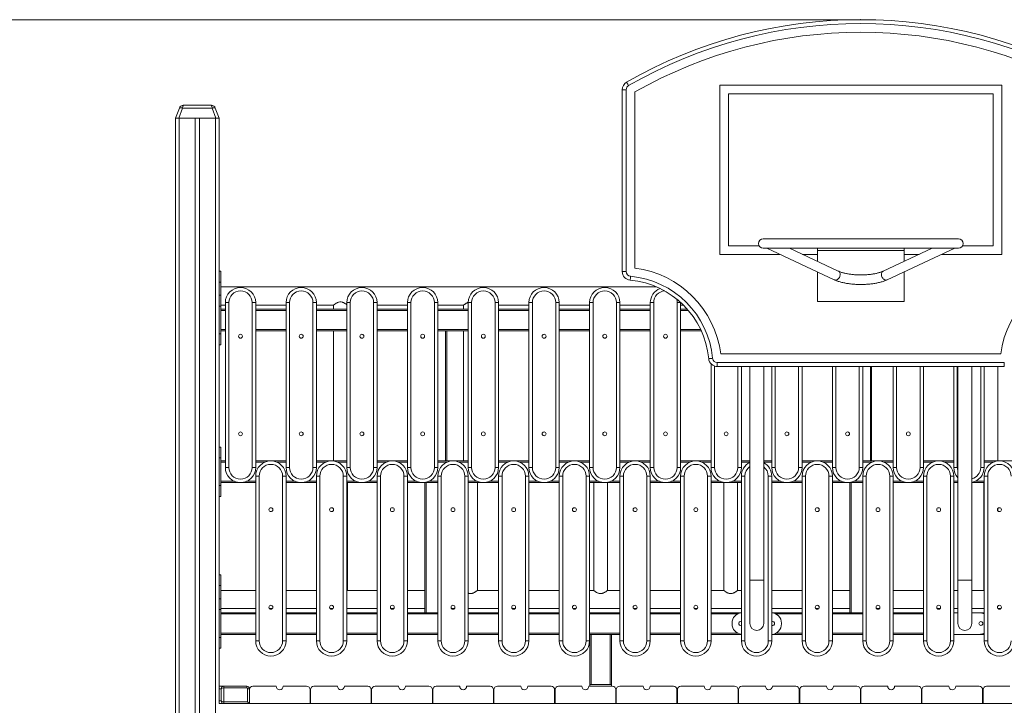
# Model space of a CAD drawing. Units: millimetres. Extents: x 10 to 190, y 8 to 249.
# Drawn here: x 69 to 114, y 218 to 249 of the extents above; entities that cross this region are included whole.
import ezdxf

# ---------------------------------------------------------------- set-up
doc = ezdxf.new("R2010")
doc.units = ezdxf.units.MM
doc.header["$PDSIZE"] = -1
doc.styles.add('SLDTEXTSTYLE0', font='TXT', dxfattribs={"width": 0.663})
doc.dimstyles.new('SLDDIMSTYLE0', dxfattribs={"dimtxt": 5, "dimasz": 3.302, "dimexe": 0, "dimexo": 0.0625, "dimgap": 1.25, "dimtad": 2, "dimlfac": 50, "dimrnd": 1e-09, "dimzin": 12, "dimdsep": 46, "dimtxsty": 'SLDTEXTSTYLE0', "dimsah": 1, "dimcen": 0.09, "dimadec": 0, "dimazin": 0, "dimtfac": 1, "dimtofl": 0, "dimtmove": 0, "dimatfit": 3, "dimfxl": 0, "dimfrac": 2, "dimtolj": 1, "dimtzin": 12, "dimarcsym": 0})

# ---------------------------------------------------------------- blocks, each defined once
blk = doc.blocks.new('*D1')
at = {"color": 7, "linetype": 'Continuous', "lineweight": 0}
for p, q in [((107.721, 249.142), (29.05, 249.142)), ((30.05, 249.142), (30.05, 174.617))]:
    blk.add_line(p, q, dxfattribs=at)
for points in [[(30.05, 249.142), (29.542, 245.84), (30.558, 245.84)], [(30.05, 174.617), (30.558, 177.919), (29.542, 177.919)]]:
    blk.add_solid(points, dxfattribs=at)
at = {"color": 7, "linetype": 'Continuous', "lineweight": 0, "insert": (23.605, 202.993), "char_height": 5, "attachment_point": 1, "rotation": 90, "style": 'SLDTEXTSTYLE0'}
blk.add_mtext('3700', dxfattribs=at)

msp = doc.modelspace()

# ---------------------------------------------------------------- linework, layer by layer
at = {"color": 7, "linetype": 'Continuous', "lineweight": 15}
for p, q in [((96.72078, 237.52371), (96.72078, 245.91195)), ((96.90078, 245.91195), (96.72078, 245.91195)), ((96.90078, 245.91195), (96.90078, 237.52371)), ((97.30078, 245.80751), (97.30078, 237.68506)), ((101.22078, 246.11595), (101.22078, 238.31595)), ((114.22078, 246.11595), (101.22078, 246.11595)), ((113.82078, 245.71595), (101.62078, 245.71595)), ((101.62078, 245.71595), (101.62078, 238.71595)), ((113.82078, 238.71595), (113.82078, 245.71595)), ((114.22078, 238.31595), (114.22078, 246.11595)), ((76.12078, 244.59678), (76.29126, 245.06518)), ((76.44161, 245.06518), (76.27113, 244.59678)), ((77.79994, 245.06518), (76.44161, 245.06518)), ((76.4792, 245.19678), (77.76235, 245.19678)), ((77.97043, 244.59678), (77.79994, 245.06518)), ((77.95029, 245.06518), (78.12078, 244.59678)), ((76.12078, 244.59678), (76.12078, 174.61678)), ((76.27113, 244.59678), (76.12078, 244.59678)), ((76.27113, 244.59678), (77.97043, 244.59678)), ((76.28078, 244.59678), (77.02078, 244.59678)), ((77.02078, 244.59678), (77.02078, 184.59678)), ((77.22078, 244.59678), (77.22078, 184.59678)), ((77.22078, 244.59678), (77.96078, 244.59678)), ((78.12078, 244.59678), (77.97043, 244.59678)), ((78.12078, 244.59678), (78.12078, 217.59678)), ((112.22078, 239.03678), (103.22078, 239.03678)), ((101.62078, 238.71595), (103.02525, 238.71595)), ((103.22078, 238.59678), (112.22078, 238.59678)), ((103.38647, 238.59678), (106.49773, 237.14478)), ((106.68381, 237.5435), (104.4269, 238.59678)), ((105.72078, 238.49678), (105.72078, 238.59678)), ((109.72078, 238.49678), (105.72078, 238.49678)), ((105.72078, 238.49678), (105.72078, 237.99294)), ((111.01466, 238.59678), (108.75775, 237.5435)), ((108.94382, 237.14478), (112.05509, 238.59678)), ((109.72078, 238.49678), (109.72078, 238.59678)), ((109.72078, 238.49678), (109.72078, 237.99294)), ((112.41631, 238.71595), (113.82078, 238.71595)), ((101.22078, 238.31595), (103.98823, 238.31595)), ((105.02866, 238.31595), (105.72078, 238.31595)), ((109.72078, 238.31595), (110.4129, 238.31595)), ((111.45333, 238.31595), (114.22078, 238.31595)), ((78.20078, 237.53678), (78.12078, 237.53678)), ((78.20078, 237.03678), (78.20078, 237.53678)), ((96.90078, 237.52371), (96.72078, 237.52371)), ((105.72078, 237.50738), (105.72078, 236.14193)), ((109.72078, 237.50738), (109.72078, 236.14193)), ((78.12078, 237.03678), (78.20078, 237.03678)), ((78.20078, 236.42924), (78.20078, 237.03678)), ((98.30049, 236.81678), (78.20078, 236.81678)), ((78.20078, 236.42924), (78.12078, 236.42924)), ((78.20078, 236.42924), (78.20078, 235.92925)), ((109.72078, 236.14193), (105.72078, 236.14193)), ((78.12078, 235.92925), (78.20078, 235.92925)), ((78.20078, 235.97678), (78.41213, 235.97678)), ((78.20078, 235.92925), (78.20078, 234.64925)), ((78.20078, 235.78925), (78.41213, 235.78925)), ((78.41213, 236.08925), (78.57213, 236.08925)), ((78.41213, 228.48925), (78.41213, 236.08925)), ((78.57213, 236.08925), (78.57213, 228.48925)), ((79.65213, 228.48925), (79.65213, 236.08925)), ((79.81213, 236.08925), (79.65213, 236.08925)), ((79.81213, 236.08925), (79.81213, 228.48925)), ((79.81213, 235.97678), (81.21213, 235.97678)), ((79.81213, 235.78925), (81.21213, 235.78925)), ((81.21213, 228.48925), (81.21213, 236.08925)), ((81.21213, 236.08925), (81.37213, 236.08925)), ((81.37213, 236.08925), (81.37213, 228.48925)), ((82.61213, 236.08925), (82.45213, 236.08925)), ((82.45213, 228.48925), (82.45213, 236.08925)), ((82.61213, 236.08925), (82.61213, 228.48925)), ((82.61213, 235.97678), (83.40078, 235.97678)), ((82.61213, 235.78925), (84.01213, 235.78925)), ((83.40078, 235.97678), (83.40078, 235.78925)), ((84.01213, 228.48925), (84.01213, 236.08925)), ((84.01213, 236.08925), (84.17213, 236.08925)), ((84.17213, 236.08925), (84.17213, 228.48925)), ((85.25213, 228.48925), (85.25213, 236.08925)), ((85.41213, 236.08925), (85.25213, 236.08925)), ((85.41213, 236.08925), (85.41213, 228.48925)), ((85.41213, 235.97678), (86.81213, 235.97678)), ((85.41213, 235.78925), (86.81213, 235.78925)), ((86.81213, 236.08925), (86.97213, 236.08925)), ((86.81213, 228.48925), (86.81213, 236.08925)), ((86.97213, 236.08925), (86.97213, 228.48925)), ((88.05213, 228.48925), (88.05213, 236.08925)), ((88.21213, 236.08925), (88.05213, 236.08925)), ((88.21213, 236.08925), (88.21213, 228.48925)), ((88.21213, 235.97678), (89.40078, 235.97678)), ((88.21213, 235.78925), (89.61213, 235.78925)), ((89.40078, 235.97678), (89.40078, 235.78925)), ((89.61213, 236.08925), (89.77213, 236.08925)), ((89.61213, 228.48925), (89.61213, 236.08925)), ((89.77213, 236.08925), (89.77213, 228.48925)), ((90.85213, 228.48925), (90.85213, 236.08925)), ((91.01213, 236.08925), (90.85213, 236.08925)), ((91.01213, 236.08925), (91.01213, 228.48925)), ((91.01213, 235.97678), (92.41213, 235.97678)), ((91.01213, 235.78925), (92.41213, 235.78925)), ((92.41213, 236.08925), (92.57213, 236.08925)), ((92.41213, 228.48925), (92.41213, 236.08925)), ((92.57213, 236.08925), (92.57213, 228.48925)), ((93.65213, 228.48925), (93.65213, 236.08925)), ((93.81213, 236.08925), (93.65213, 236.08925)), ((93.81213, 236.08925), (93.81213, 228.48925)), ((93.81213, 235.97678), (95.21213, 235.97678)), ((93.81213, 235.78925), (95.21213, 235.78925)), ((95.21213, 228.48925), (95.21213, 236.08925)), ((95.21213, 236.08925), (95.37213, 236.08925)), ((95.37213, 236.08925), (95.37213, 228.48925)), ((96.45213, 228.48925), (96.45213, 236.08925)), ((96.61213, 236.08925), (96.45213, 236.08925)), ((96.61213, 236.08925), (96.61213, 228.48925)), ((96.61213, 235.97678), (98.01213, 235.97678)), ((96.61213, 235.78925), (98.01213, 235.78925)), ((98.01213, 228.48925), (98.01213, 236.08925)), ((98.01213, 236.08925), (98.17213, 236.08925)), ((98.17213, 236.08925), (98.17213, 228.48925)), ((99.25213, 228.48925), (99.25213, 236.08925)), ((99.41213, 236.08925), (99.25213, 236.08925)), ((99.41203, 236.10118), (99.41213, 236.08925)), ((99.41213, 236.08925), (99.41213, 228.48925)), ((99.41213, 235.97678), (99.54277, 235.97678)), ((99.41213, 235.78925), (99.7194, 235.78925)), ((78.20078, 234.78924), (78.41213, 234.78924)), ((79.81213, 234.78924), (81.21213, 234.78924)), ((82.61213, 234.78924), (84.01213, 234.78924)), ((83.40078, 234.78924), (83.40078, 228.78925)), ((85.41213, 234.78924), (86.81213, 234.78924)), ((88.56078, 234.78924), (88.21213, 234.78924)), ((88.56078, 228.78925), (88.56078, 234.78924)), ((88.62078, 234.78924), (88.56078, 234.78924)), ((88.62078, 234.78924), (89.61213, 234.78924)), ((88.62078, 228.78925), (88.62078, 234.78924)), ((89.40078, 234.78924), (89.40078, 228.78925)), ((91.01213, 234.78924), (92.41213, 234.78924)), ((93.81213, 234.78924), (95.21213, 234.78924)), ((96.61213, 234.78924), (98.01213, 234.78924)), ((99.41213, 234.78924), (100.36582, 234.78924)), ((78.12078, 234.64925), (78.20078, 234.64925)), ((78.20078, 234.64925), (78.20078, 234.14925)), ((78.12078, 234.14925), (78.20078, 234.14925)), ((101.2639, 233.72193), (114.17765, 233.72193)), ((100.81213, 228.48925), (100.81213, 233.26688)), ((101.10256, 233.14193), (101.10256, 233.32193)), ((101.10256, 233.32193), (114.339, 233.32193)), ((114.339, 233.14193), (101.10256, 233.14193)), ((102.21213, 233.14193), (102.21213, 228.48925)), ((102.60078, 233.14193), (102.60078, 223.28925)), ((103.24078, 223.28925), (103.24078, 233.14193)), ((103.61213, 228.48925), (103.61213, 233.14193)), ((105.01213, 233.14193), (105.01213, 228.48925)), ((106.41213, 228.48925), (106.41213, 233.14193)), ((107.81213, 233.14193), (107.81213, 228.48925)), ((108.22078, 228.78925), (108.22078, 233.14193)), ((109.21213, 228.48925), (109.21213, 233.14193)), ((110.61213, 233.14193), (110.61213, 228.48925)), ((112.01213, 228.48925), (112.01213, 233.14193)), ((112.20078, 233.14193), (112.20078, 223.28925)), ((112.84078, 223.28925), (112.84078, 233.14193)), ((113.41213, 233.14193), (113.41213, 228.48925)), ((114.04078, 228.78925), (114.04078, 233.14193)), ((114.339, 233.14193), (114.339, 233.32193)), ((78.20078, 229.42925), (78.12078, 229.42925)), ((78.20078, 229.42925), (78.20078, 228.92924)), ((78.12078, 228.92924), (78.20078, 228.92924)), ((78.20078, 228.92924), (78.20078, 227.64925)), ((78.20078, 228.78925), (78.41213, 228.78925)), ((78.57213, 228.48925), (78.41213, 228.48925)), ((79.65213, 228.48925), (79.81213, 228.48925)), ((79.81213, 228.78925), (81.21213, 228.78925)), ((81.37213, 228.48925), (81.21213, 228.48925)), ((82.45213, 228.48925), (82.61213, 228.48925)), ((82.61213, 228.78925), (84.01213, 228.78925)), ((84.17213, 228.48925), (84.01213, 228.48925)), ((85.25213, 228.48925), (85.41213, 228.48925)), ((85.41213, 228.78925), (86.81213, 228.78925)), ((86.97213, 228.48925), (86.81213, 228.48925)), ((88.05213, 228.48925), (88.21213, 228.48925)), ((88.21213, 228.78925), (88.56078, 228.78925)), ((88.62078, 228.78925), (88.56078, 228.78925)), ((88.62078, 228.78925), (89.61213, 228.78925)), ((89.77213, 228.48925), (89.61213, 228.48925)), ((90.85213, 228.48925), (91.01213, 228.48925)), ((91.01213, 228.78925), (92.41213, 228.78925)), ((92.57213, 228.48925), (92.41213, 228.48925)), ((93.65213, 228.48925), (93.81213, 228.48925)), ((93.81213, 228.78925), (95.21213, 228.78925)), ((95.37213, 228.48925), (95.21213, 228.48925)), ((96.45213, 228.48925), (96.61213, 228.48925)), ((96.61213, 228.78925), (98.01213, 228.78925)), ((98.17213, 228.48925), (98.01213, 228.48925)), ((99.25213, 228.48925), (99.41213, 228.48925)), ((99.41213, 228.78925), (100.81213, 228.78925)), ((100.97213, 228.48925), (100.81213, 228.48925)), ((102.05213, 228.48925), (102.21213, 228.48925)), ((102.21213, 228.78925), (102.60078, 228.78925)), ((103.24078, 228.78925), (103.61213, 228.78925)), ((103.77213, 228.48925), (103.61213, 228.48925)), ((104.85213, 228.48925), (105.01213, 228.48925)), ((105.01213, 228.78925), (106.41213, 228.78925)), ((106.57213, 228.48925), (106.41213, 228.48925)), ((107.65213, 228.48925), (107.81213, 228.48925)), ((107.81213, 228.78925), (108.16078, 228.78925)), ((108.22078, 228.78925), (108.16078, 228.78925)), ((108.22078, 228.78925), (109.21213, 228.78925)), ((109.37213, 228.48925), (109.21213, 228.48925)), ((110.45213, 228.48925), (110.61213, 228.48925)), ((110.61213, 228.78925), (112.01213, 228.78925)), ((112.17213, 228.48925), (112.01213, 228.48925)), ((113.25213, 228.48925), (113.41213, 228.48925)), ((113.41213, 228.78925), (114.81213, 228.78925)), ((79.81213, 220.48925), (79.81213, 228.08925)), ((79.81213, 228.08925), (79.97213, 228.08925)), ((79.97213, 228.08925), (79.97213, 220.48925)), ((81.05213, 220.48925), (81.05213, 228.08925)), ((81.21213, 228.08925), (81.05213, 228.08925)), ((81.21213, 228.08925), (81.21213, 220.48925)), ((82.61213, 228.08925), (82.77213, 228.08925)), ((82.61213, 220.48925), (82.61213, 228.08925)), ((82.77213, 228.08925), (82.77213, 220.48925)), ((83.85213, 220.48925), (83.85213, 228.08925)), ((84.01213, 228.08925), (83.85213, 228.08925)), ((84.01213, 228.08925), (84.01213, 220.48925)), ((85.41213, 228.08925), (85.57213, 228.08925)), ((85.41213, 220.48925), (85.41213, 228.08925)), ((85.57213, 228.08925), (85.57213, 220.48925)), ((86.65213, 220.48925), (86.65213, 228.08925)), ((86.81213, 228.08925), (86.65213, 228.08925)), ((86.81213, 228.08925), (86.81213, 220.48925)), ((88.21213, 220.48925), (88.21213, 228.08925)), ((88.21213, 228.08925), (88.37213, 228.08925)), ((88.37213, 228.08925), (88.37213, 220.48925)), ((89.45213, 220.48925), (89.45213, 228.08925)), ((89.61213, 228.08925), (89.45213, 228.08925)), ((89.61213, 228.08925), (89.61213, 220.48925)), ((91.01213, 228.08925), (91.17213, 228.08925)), ((91.01213, 220.48925), (91.01213, 228.08925)), ((91.17213, 228.08925), (91.17213, 220.48925)), ((92.25213, 220.48925), (92.25213, 228.08925)), ((92.41213, 228.08925), (92.25213, 228.08925)), ((92.41213, 228.08925), (92.41213, 220.48925)), ((93.81213, 228.08925), (93.97213, 228.08925)), ((93.81213, 220.48925), (93.81213, 228.08925)), ((93.97213, 228.08925), (93.97213, 220.48925)), ((95.05213, 220.48925), (95.05213, 228.08925)), ((95.21213, 228.08925), (95.05213, 228.08925)), ((95.21213, 228.08925), (95.21213, 220.48925)), ((96.61213, 228.08925), (96.77213, 228.08925)), ((96.61213, 220.48925), (96.61213, 228.08925)), ((96.77213, 228.08925), (96.77213, 220.48925)), ((97.85213, 220.48925), (97.85213, 228.08925)), ((98.01213, 228.08925), (97.85213, 228.08925)), ((98.01213, 228.08925), (98.01213, 220.48925)), ((99.41213, 228.08925), (99.57213, 228.08925)), ((99.41213, 220.48925), (99.41213, 228.08925)), ((99.57213, 228.08925), (99.57213, 220.48925)), ((100.65213, 220.48925), (100.65213, 228.08925)), ((100.81213, 228.08925), (100.65213, 228.08925)), ((100.81213, 228.08925), (100.81213, 220.48925)), ((102.21213, 228.08925), (102.37213, 228.08925)), ((102.21213, 220.48925), (102.21213, 228.08925)), ((102.37213, 228.08925), (102.37213, 220.48925)), ((103.45213, 220.48925), (103.45213, 228.08925)), ((103.61213, 228.08925), (103.45213, 228.08925)), ((103.61213, 228.08925), (103.61213, 220.48925)), ((105.01213, 220.48925), (105.01213, 228.08925)), ((105.01213, 228.08925), (105.17213, 228.08925)), ((105.17213, 228.08925), (105.17213, 220.48925)), ((106.25213, 220.48925), (106.25213, 228.08925)), ((106.41213, 228.08925), (106.25213, 228.08925)), ((106.41213, 228.08925), (106.41213, 220.48925)), ((107.81213, 228.08925), (107.97213, 228.08925)), ((107.81213, 220.48925), (107.81213, 228.08925)), ((107.97213, 228.08925), (107.97213, 220.48925)), ((109.05213, 220.48925), (109.05213, 228.08925)), ((109.21213, 228.08925), (109.05213, 228.08925)), ((109.21213, 228.08925), (109.21213, 220.48925)), ((110.61213, 220.48925), (110.61213, 228.08925)), ((110.61213, 228.08925), (110.77213, 228.08925)), ((110.77213, 228.08925), (110.77213, 220.48925)), ((111.85213, 220.48925), (111.85213, 228.08925)), ((112.01213, 228.08925), (111.85213, 228.08925)), ((112.01213, 228.08925), (112.01213, 220.48925)), ((113.41213, 220.48925), (113.41213, 228.08925)), ((113.41213, 228.08925), (113.57213, 228.08925)), ((113.57213, 228.08925), (113.57213, 220.48925)), ((78.12078, 227.64925), (78.20078, 227.64925)), ((78.20078, 227.78925), (79.81213, 227.78925)), ((78.20078, 227.64925), (78.20078, 227.14925)), ((81.21213, 227.78925), (82.61213, 227.78925)), ((84.01213, 227.78925), (85.41213, 227.78925)), ((84.04078, 222.81678), (84.04078, 227.78925)), ((86.81213, 227.78925), (87.62078, 227.78925)), ((87.62078, 221.78925), (87.62078, 227.78925)), ((87.62078, 227.78925), (87.68078, 227.78925)), ((87.68078, 221.78925), (87.68078, 227.78925)), ((87.68078, 227.78925), (88.21213, 227.78925)), ((89.61213, 227.78925), (91.01213, 227.78925)), ((90.04078, 222.81678), (90.04078, 227.78925)), ((92.41213, 227.78925), (93.81213, 227.78925)), ((95.21213, 227.78925), (96.61213, 227.78925)), ((95.40078, 227.78925), (95.40078, 222.81678)), ((96.04078, 222.81678), (96.04078, 227.78925)), ((98.01213, 227.78925), (99.41213, 227.78925)), ((100.81213, 227.78925), (102.21213, 227.78925)), ((101.40078, 227.78925), (101.40078, 222.81678)), ((102.04078, 222.81678), (102.04078, 227.78925)), ((103.61213, 227.78925), (105.01213, 227.78925)), ((106.41213, 227.78925), (107.22078, 227.78925)), ((107.22078, 221.78925), (107.22078, 227.78925)), ((107.22078, 227.78925), (107.28078, 227.78925)), ((107.28078, 221.78925), (107.28078, 227.78925)), ((107.28078, 227.78925), (107.81213, 227.78925)), ((109.21213, 227.78925), (110.61213, 227.78925)), ((112.01213, 227.78925), (112.20078, 227.78925)), ((112.84078, 227.78925), (113.41213, 227.78925)), ((113.40078, 227.78925), (113.40078, 222.81678)), ((78.12078, 227.14925), (78.20078, 227.14925)), ((83.40078, 226.55481), (83.40078, 226.52369)), ((114.04078, 226.4844), (114.04078, 226.5941)), ((78.20078, 223.53678), (78.12078, 223.53678)), ((78.20078, 223.03678), (78.20078, 223.53678)), ((78.12078, 223.03678), (78.20078, 223.03678)), ((78.20078, 222.42925), (78.20078, 223.03678)), ((102.60078, 223.28925), (102.60078, 221.28925)), ((102.60078, 223.28925), (103.24078, 223.28925)), ((102.92078, 223.28925), (102.60078, 223.28925)), ((103.24078, 223.28925), (102.92078, 223.28925)), ((103.24078, 221.28925), (103.24078, 223.28925)), ((112.20078, 223.28925), (112.20078, 221.28925)), ((112.20078, 223.28925), (112.84078, 223.28925)), ((112.52078, 223.28925), (112.20078, 223.28925)), ((112.84078, 223.28925), (112.52078, 223.28925)), ((112.84078, 221.28925), (112.84078, 223.28925)), ((79.81213, 222.81678), (78.20078, 222.81678)), ((82.61213, 222.81678), (81.21213, 222.81678)), ((85.41213, 222.81678), (84.04078, 222.81678)), ((87.62078, 222.81678), (86.81213, 222.81678)), ((91.01213, 222.81678), (90.04078, 222.81678)), ((93.81213, 222.81678), (92.41213, 222.81678)), ((95.40078, 222.81678), (95.21213, 222.81678)), ((96.61213, 222.81678), (96.04078, 222.81678)), ((99.41213, 222.81678), (98.01213, 222.81678)), ((101.40078, 222.81678), (100.81213, 222.81678)), ((102.21213, 222.81678), (102.04078, 222.81678)), ((105.01213, 222.81678), (103.61213, 222.81678)), ((107.22078, 222.81678), (106.41213, 222.81678)), ((110.61213, 222.81678), (109.21213, 222.81678)), ((112.20078, 222.81678), (112.01213, 222.81678)), ((113.40078, 222.81678), (112.84078, 222.81678)), ((78.20078, 222.42925), (78.12078, 222.42925)), ((78.20078, 222.42925), (78.20078, 221.92925)), ((78.12078, 221.92925), (78.20078, 221.92925)), ((78.20078, 221.97678), (79.81213, 221.97678)), ((78.20078, 221.92925), (78.20078, 220.64925)), ((78.20078, 221.78925), (79.81213, 221.78925)), ((80.44734, 221.97678), (80.57692, 221.97678)), ((81.21213, 221.97678), (82.61213, 221.97678)), ((81.21213, 221.78925), (82.61213, 221.78925)), ((83.24734, 221.97678), (83.37692, 221.97678)), ((84.01213, 221.97678), (85.41213, 221.97678)), ((84.01213, 221.78925), (85.41213, 221.78925)), ((86.04734, 221.97678), (86.17692, 221.97678)), ((86.81213, 221.97678), (87.62078, 221.97678)), ((86.81213, 221.78925), (87.62078, 221.78925)), ((87.62078, 221.78925), (87.68078, 221.78925)), ((87.68078, 221.78925), (88.21213, 221.78925)), ((88.84734, 221.97678), (88.97692, 221.97678)), ((89.61213, 221.97678), (91.01213, 221.97678)), ((89.61213, 221.78925), (91.01213, 221.78925)), ((91.64734, 221.97678), (91.77692, 221.97678)), ((92.41213, 221.97678), (93.81213, 221.97678)), ((92.41213, 221.78925), (93.81213, 221.78925)), ((94.44734, 221.97678), (94.57692, 221.97678)), ((95.21213, 221.97678), (96.61213, 221.97678)), ((95.21213, 221.78925), (96.61213, 221.78925)), ((97.24734, 221.97678), (97.37692, 221.97678)), ((98.01213, 221.97678), (99.41213, 221.97678)), ((98.01213, 221.78925), (99.41213, 221.78925)), ((100.04734, 221.97678), (100.17692, 221.97678)), ((100.81213, 221.97678), (102.21213, 221.97678)), ((100.81213, 221.78925), (102.21213, 221.78925)), ((103.61213, 221.97678), (105.01213, 221.97678)), ((103.61213, 221.78925), (105.01213, 221.78925)), ((105.64734, 221.97678), (105.77692, 221.97678)), ((106.41213, 221.97678), (107.22078, 221.97678)), ((106.41213, 221.78925), (107.22078, 221.78925)), ((107.22078, 221.78925), (107.28078, 221.78925)), ((107.28078, 221.78925), (107.81213, 221.78925)), ((108.44734, 221.97678), (108.57692, 221.97678)), ((109.21213, 221.97678), (110.61213, 221.97678)), ((109.21213, 221.78925), (110.61213, 221.78925)), ((111.24734, 221.97678), (111.37692, 221.97678)), ((112.01213, 221.97678), (112.20078, 221.97678)), ((112.01213, 221.78925), (112.20078, 221.78925)), ((112.84078, 221.97678), (113.41213, 221.97678)), ((112.84078, 221.78925), (113.18078, 221.78925)), ((113.18078, 221.78925), (113.41213, 221.78925)), ((114.04734, 221.97678), (114.17692, 221.97678)), ((101.78078, 221.26925), (101.78078, 221.30925)), ((104.06078, 221.30925), (104.06078, 221.26925)), ((78.20078, 220.78925), (79.81213, 220.78925)), ((81.21213, 220.78925), (82.61213, 220.78925)), ((84.01213, 220.78925), (85.41213, 220.78925)), ((86.81213, 220.78925), (88.21213, 220.78925)), ((89.61213, 220.78925), (91.01213, 220.78925)), ((92.41213, 220.78925), (93.81213, 220.78925)), ((95.21213, 220.78925), (95.22078, 220.78925)), ((95.22078, 218.47678), (95.22078, 220.78925)), ((95.22078, 220.78925), (95.28078, 220.78925)), ((95.28078, 218.47678), (95.28078, 220.78925)), ((95.28078, 220.78925), (96.16078, 220.78925)), ((96.16078, 218.47678), (96.16078, 220.78925)), ((96.16078, 220.78925), (96.22078, 220.78925)), ((96.22078, 220.78925), (96.61213, 220.78925)), ((96.22078, 218.47678), (96.22078, 220.78925)), ((98.01213, 220.78925), (99.41213, 220.78925)), ((100.81213, 220.78925), (102.21213, 220.78925)), ((103.61213, 220.78925), (105.01213, 220.78925)), ((106.41213, 220.78925), (107.81213, 220.78925)), ((109.21213, 220.78925), (110.61213, 220.78925)), ((113.18078, 220.78925), (112.01213, 220.78925)), ((113.18078, 220.78925), (113.41213, 220.78925)), ((78.12078, 220.64925), (78.20078, 220.64925)), ((78.20078, 220.64925), (78.20078, 220.14925)), ((79.97213, 220.48925), (79.81213, 220.48925)), ((81.05213, 220.48925), (81.21213, 220.48925)), ((82.77213, 220.48925), (82.61213, 220.48925)), ((83.85213, 220.48925), (84.01213, 220.48925)), ((85.57213, 220.48925), (85.41213, 220.48925)), ((86.65213, 220.48925), (86.81213, 220.48925)), ((88.37213, 220.48925), (88.21213, 220.48925)), ((89.45213, 220.48925), (89.61213, 220.48925)), ((91.17213, 220.48925), (91.01213, 220.48925)), ((92.25213, 220.48925), (92.41213, 220.48925)), ((93.97213, 220.48925), (93.81213, 220.48925)), ((95.05213, 220.48925), (95.21213, 220.48925)), ((96.77213, 220.48925), (96.61213, 220.48925)), ((97.85213, 220.48925), (98.01213, 220.48925)), ((99.57213, 220.48925), (99.41213, 220.48925)), ((100.65213, 220.48925), (100.81213, 220.48925)), ((102.37213, 220.48925), (102.21213, 220.48925)), ((103.45213, 220.48925), (103.61213, 220.48925)), ((105.17213, 220.48925), (105.01213, 220.48925)), ((106.25213, 220.48925), (106.41213, 220.48925)), ((107.97213, 220.48925), (107.81213, 220.48925)), ((109.05213, 220.48925), (109.21213, 220.48925)), ((110.77213, 220.48925), (110.61213, 220.48925)), ((111.85213, 220.48925), (112.01213, 220.48925)), ((113.57213, 220.48925), (113.41213, 220.48925)), ((78.12078, 220.14925), (78.20078, 220.14925)), ((95.22078, 218.47678), (95.22078, 218.39678)), ((96.22078, 218.47678), (95.22078, 218.47678)), ((96.22078, 218.47678), (96.22078, 218.39678)), ((78.34078, 218.39678), (78.12078, 218.39678)), ((78.22078, 217.71678), (78.22078, 218.27678)), ((78.34078, 218.39678), (78.34078, 218.31678)), ((78.34078, 218.39678), (79.40078, 218.39678)), ((78.34078, 218.31678), (78.34078, 217.67678)), ((79.40078, 218.31678), (78.34078, 218.31678)), ((79.40078, 218.39678), (79.40078, 218.31678)), ((79.44078, 217.67678), (79.44078, 218.27678)), ((79.52078, 218.27678), (79.44078, 218.27678)), ((79.52078, 218.23678), (79.52078, 217.59678)), ((80.76078, 218.39678), (79.68078, 218.39678)), ((82.16078, 218.39678), (81.08078, 218.39678)), ((82.32078, 217.59678), (82.32078, 218.23678)), ((82.34078, 218.23678), (82.34078, 217.59678)), ((83.58078, 218.39678), (82.50078, 218.39678)), ((84.98078, 218.39678), (83.90078, 218.39678)), ((85.14078, 217.59678), (85.14078, 218.23678)), ((85.16078, 218.23678), (85.16078, 217.59678)), ((86.40078, 218.39678), (85.32078, 218.39678)), ((87.80078, 218.39678), (86.72078, 218.39678)), ((87.96078, 217.59678), (87.96078, 218.23678)), ((87.98078, 218.23678), (87.98078, 217.59678)), ((89.22078, 218.39678), (88.14078, 218.39678)), ((90.62078, 218.39678), (89.54078, 218.39678)), ((90.78078, 217.59678), (90.78078, 218.23678)), ((90.80078, 218.23678), (90.80078, 217.59678)), ((92.04078, 218.39678), (90.96078, 218.39678)), ((93.44078, 218.39678), (92.36078, 218.39678)), ((93.60078, 217.59678), (93.60078, 218.23678)), ((93.62078, 218.23678), (93.62078, 217.59678)), ((94.86078, 218.39678), (93.78078, 218.39678)), ((96.26078, 218.39678), (95.18078, 218.39678)), ((96.42078, 217.59678), (96.42078, 218.23678)), ((96.44078, 218.23678), (96.44078, 217.59678)), ((97.68078, 218.39678), (96.60078, 218.39678)), ((99.08078, 218.39678), (98.00078, 218.39678)), ((99.24078, 217.59678), (99.24078, 218.23678)), ((99.26078, 218.23678), (99.26078, 217.59678)), ((100.50078, 218.39678), (99.42078, 218.39678)), ((101.90078, 218.39678), (100.82078, 218.39678)), ((102.06078, 217.59678), (102.06078, 218.23678)), ((102.08078, 218.23678), (102.08078, 217.59678)), ((103.32078, 218.39678), (102.24078, 218.39678)), ((104.72078, 218.39678), (103.64078, 218.39678)), ((104.88078, 217.59678), (104.88078, 218.23678)), ((104.90078, 218.23678), (104.90078, 217.59678)), ((106.14078, 218.39678), (105.06078, 218.39678)), ((107.54078, 218.39678), (106.46078, 218.39678)), ((107.70078, 217.59678), (107.70078, 218.23678)), ((107.72078, 218.23678), (107.72078, 217.59678)), ((108.96078, 218.39678), (107.88078, 218.39678)), ((110.36078, 218.39678), (109.28078, 218.39678)), ((110.52078, 217.59678), (110.52078, 218.23678)), ((110.54078, 218.23678), (110.54078, 217.59678)), ((111.78078, 218.39678), (110.70078, 218.39678)), ((113.18078, 218.39678), (112.10078, 218.39678)), ((113.34078, 217.59678), (113.34078, 218.23678)), ((113.36078, 218.23678), (113.36078, 217.59678)), ((114.60078, 218.39678), (113.52078, 218.39678)), ((78.12078, 217.59678), (78.34078, 217.59678)), ((78.34078, 217.67678), (78.34078, 217.59678)), ((78.34078, 217.67678), (79.44078, 217.67678)), ((79.52078, 217.59678), (78.34078, 217.59678)), ((79.52078, 217.59678), (82.32078, 217.59678)), ((82.32078, 217.59678), (82.34078, 217.59678)), ((82.34078, 217.59678), (85.14078, 217.59678)), ((85.14078, 217.59678), (85.16078, 217.59678)), ((85.16078, 217.59678), (87.96078, 217.59678)), ((87.96078, 217.59678), (87.98078, 217.59678)), ((87.98078, 217.59678), (90.78078, 217.59678)), ((90.78078, 217.59678), (90.80078, 217.59678)), ((90.80078, 217.59678), (93.60078, 217.59678)), ((93.60078, 217.59678), (93.62078, 217.59678)), ((93.62078, 217.59678), (96.42078, 217.59678)), ((96.42078, 217.59678), (96.44078, 217.59678)), ((96.44078, 217.59678), (99.24078, 217.59678)), ((99.24078, 217.59678), (99.26078, 217.59678)), ((99.26078, 217.59678), (102.06078, 217.59678)), ((102.06078, 217.59678), (102.08078, 217.59678)), ((102.08078, 217.59678), (104.88078, 217.59678)), ((104.88078, 217.59678), (104.90078, 217.59678)), ((104.90078, 217.59678), (107.70078, 217.59678)), ((107.70078, 217.59678), (107.72078, 217.59678)), ((107.72078, 217.59678), (110.52078, 217.59678)), ((110.52078, 217.59678), (110.54078, 217.59678)), ((110.54078, 217.59678), (113.34078, 217.59678)), ((113.34078, 217.59678), (113.36078, 217.59678)), ((113.36078, 217.59678), (116.16078, 217.59678))]:
    msp.add_line(p, q, dxfattribs=at)
at = {"color": 8, "linetype": 'Continuous', "lineweight": 15}
for p, q in [((76.28078, 244.59678), (76.28078, 174.61678)), ((77.96078, 244.59678), (77.96078, 174.61678)), ((78.20078, 235.72925), (78.41213, 235.72925)), ((79.81213, 235.72925), (81.21213, 235.72925)), ((82.61213, 235.72925), (84.01213, 235.72925)), ((85.41213, 235.72925), (86.81213, 235.72925)), ((88.21213, 235.72925), (89.61213, 235.72925)), ((91.01213, 235.72925), (92.41213, 235.72925)), ((93.81213, 235.72925), (95.21213, 235.72925)), ((96.61213, 235.72925), (98.01213, 235.72925)), ((99.41213, 235.72925), (99.77132, 235.72925)), ((78.20078, 234.84925), (78.41213, 234.84925)), ((79.81213, 234.84925), (81.21213, 234.84925)), ((82.61213, 234.84925), (84.01213, 234.84925)), ((85.41213, 234.84925), (86.81213, 234.84925)), ((88.21213, 234.84925), (89.61213, 234.84925)), ((91.01213, 234.84925), (92.41213, 234.84925)), ((93.81213, 234.84925), (95.21213, 234.84925)), ((96.61213, 234.84925), (98.01213, 234.84925)), ((99.41213, 234.84925), (100.33811, 234.84925)), ((100.97213, 233.16379), (100.97213, 228.48925)), ((102.05213, 228.48925), (102.05213, 233.14193)), ((103.77213, 233.14193), (103.77213, 228.48925)), ((104.85213, 228.48925), (104.85213, 233.14193)), ((106.57213, 233.14193), (106.57213, 228.48925)), ((107.65213, 228.48925), (107.65213, 233.14193)), ((108.16078, 228.78925), (108.16078, 233.14193)), ((109.37213, 233.14193), (109.37213, 228.48925)), ((110.45213, 228.48925), (110.45213, 233.14193)), ((112.17213, 233.14193), (112.17213, 228.48925)), ((113.25213, 228.48925), (113.25213, 233.14193)), ((78.20078, 228.72925), (78.41213, 228.72925)), ((79.81213, 228.72925), (80.22858, 228.72925)), ((80.79568, 228.72925), (81.21213, 228.72925)), ((82.61213, 228.72925), (83.02858, 228.72925)), ((83.59568, 228.72925), (84.01213, 228.72925)), ((85.41213, 228.72925), (85.82858, 228.72925)), ((86.39568, 228.72925), (86.81213, 228.72925)), ((88.21213, 228.72925), (88.62858, 228.72925)), ((89.19568, 228.72925), (89.61213, 228.72925)), ((91.01213, 228.72925), (91.42858, 228.72925)), ((91.99568, 228.72925), (92.41213, 228.72925)), ((93.81213, 228.72925), (94.22858, 228.72925)), ((94.79568, 228.72925), (95.21213, 228.72925)), ((96.61213, 228.72925), (97.02858, 228.72925)), ((97.59568, 228.72925), (98.01213, 228.72925)), ((99.41213, 228.72925), (99.82858, 228.72925)), ((100.39568, 228.72925), (100.81213, 228.72925)), ((102.21213, 228.72925), (102.60078, 228.72925)), ((103.24078, 228.72925), (103.61213, 228.72925)), ((105.01213, 228.72925), (105.42858, 228.72925)), ((105.99568, 228.72925), (106.41213, 228.72925)), ((107.81213, 228.72925), (108.22858, 228.72925)), ((108.79568, 228.72925), (109.21213, 228.72925)), ((110.61213, 228.72925), (111.02859, 228.72925)), ((111.59568, 228.72925), (112.01213, 228.72925)), ((113.41213, 228.72925), (113.82858, 228.72925)), ((78.20078, 227.84925), (78.82858, 227.84925)), ((79.39568, 227.84925), (79.81213, 227.84925)), ((81.21213, 227.84925), (81.62858, 227.84925)), ((82.19568, 227.84925), (82.61213, 227.84925)), ((84.01213, 227.84925), (84.42858, 227.84925)), ((84.99568, 227.84925), (85.41213, 227.84925)), ((86.81213, 227.84925), (87.22859, 227.84925)), ((87.79568, 227.84925), (88.21213, 227.84925)), ((89.61213, 227.84925), (90.02859, 227.84925)), ((90.59568, 227.84925), (91.01213, 227.84925)), ((92.41213, 227.84925), (92.82858, 227.84925)), ((93.39568, 227.84925), (93.81213, 227.84925)), ((95.21213, 227.84925), (95.62858, 227.84925)), ((96.19568, 227.84925), (96.61213, 227.84925)), ((98.01213, 227.84925), (98.42858, 227.84925)), ((98.99568, 227.84925), (99.41213, 227.84925)), ((100.81213, 227.84925), (101.22858, 227.84925)), ((101.79568, 227.84925), (102.21213, 227.84925)), ((103.61213, 227.84925), (104.02858, 227.84925)), ((104.59568, 227.84925), (105.01213, 227.84925)), ((106.41213, 227.84925), (106.82858, 227.84925)), ((107.39568, 227.84925), (107.81213, 227.84925)), ((109.21213, 227.84925), (109.62858, 227.84925)), ((110.19568, 227.84925), (110.61213, 227.84925)), ((112.01213, 227.84925), (112.20078, 227.84925)), ((112.99568, 227.84925), (113.41213, 227.84925)), ((78.20078, 221.72925), (79.81213, 221.72925)), ((81.21213, 221.72925), (82.61213, 221.72925)), ((84.01213, 221.72925), (85.41213, 221.72925)), ((86.81213, 221.72925), (88.21213, 221.72925)), ((89.61213, 221.72925), (91.01213, 221.72925)), ((92.41213, 221.72925), (93.81213, 221.72925)), ((95.21213, 221.72925), (96.61213, 221.72925)), ((98.01213, 221.72925), (99.41213, 221.72925)), ((100.81213, 221.72925), (102.0284, 221.72925)), ((103.81316, 221.72925), (105.01213, 221.72925)), ((106.41213, 221.72925), (107.81213, 221.72925)), ((109.21213, 221.72925), (110.61213, 221.72925)), ((78.20078, 220.84925), (79.81213, 220.84925)), ((81.21213, 220.84925), (82.61213, 220.84925)), ((84.01213, 220.84925), (85.41213, 220.84925)), ((86.81213, 220.84925), (88.21213, 220.84925)), ((89.61213, 220.84925), (91.01213, 220.84925)), ((92.41213, 220.84925), (93.81213, 220.84925)), ((95.21213, 220.84925), (96.61213, 220.84925)), ((98.01213, 220.84925), (99.41213, 220.84925)), ((100.81213, 220.84925), (102.0284, 220.84925)), ((103.81316, 220.84925), (105.01213, 220.84925)), ((106.41213, 220.84925), (107.81213, 220.84925)), ((109.21213, 220.84925), (110.61213, 220.84925)), ((78.22078, 218.27678), (78.12078, 218.27678)), ((78.22078, 217.71678), (78.12078, 217.71678))]:
    msp.add_line(p, q, dxfattribs=at)
at = {"color": 7, "linetype": 'Continuous', "lineweight": 15, "flags": 128}
for points in [[(97.01112, 246.10266), (96.99362, 246.13311), (96.97679, 246.16238), (96.96128, 246.18936), (96.94768, 246.21301), (96.93653, 246.23242), (96.92823, 246.24684), (96.92313, 246.25572), (96.92141, 246.25871)], [(76.29126, 245.06518), (76.29694, 245.07308), (76.30738, 245.0789), (76.32223, 245.08248), (76.34102, 245.08368), (76.36312, 245.08248), (76.3878, 245.0789), (76.41426, 245.07308), (76.44161, 245.06518)], [(77.79994, 245.06518), (77.8273, 245.07308), (77.85375, 245.0789), (77.87844, 245.08248), (77.90053, 245.08368), (77.91932, 245.08248), (77.93418, 245.0789), (77.94462, 245.07308), (77.95029, 245.06518)], [(106.68381, 237.5435), (106.69324, 237.53861), (106.71749, 237.52064), (106.73766, 237.497), (106.75312, 237.46845), (106.76335, 237.4359), (106.76804, 237.4004), (106.76704, 237.3631), (106.76036, 237.32518), (106.74824, 237.28788), (106.73105, 237.25238), (106.70936, 237.21984), (106.68385, 237.19128), (106.65536, 237.16764), (106.62478, 237.14967), (106.59312, 237.13796), (106.56138, 237.13287), (106.53058, 237.13457), (106.50172, 237.14301), (106.49773, 237.14478)], [(106.68361, 237.54359), (106.69324, 237.53861), (106.71749, 237.52064), (106.73766, 237.497), (106.75312, 237.46845), (106.76335, 237.4359), (106.76804, 237.4004), (106.76704, 237.3631), (106.76036, 237.32518), (106.74824, 237.28788), (106.73105, 237.25238), (106.70936, 237.21984), (106.68385, 237.19128), (106.65536, 237.16764), (106.62478, 237.14967), (106.59312, 237.13796), (106.56138, 237.13287), (106.53058, 237.13457), (106.50172, 237.14301), (106.49779, 237.14476)], [(108.75797, 237.5436), (108.74832, 237.53861), (108.72407, 237.52064), (108.70389, 237.497), (108.68844, 237.46845), (108.6782, 237.4359), (108.67351, 237.4004), (108.67452, 237.3631), (108.68119, 237.32518), (108.69332, 237.28788), (108.7105, 237.25238), (108.7322, 237.21984), (108.7577, 237.19128), (108.7862, 237.16764), (108.81677, 237.14967), (108.84844, 237.13796), (108.88018, 237.13287), (108.91098, 237.13457), (108.93984, 237.14301), (108.94377, 237.14476)], [(108.75775, 237.5435), (108.74832, 237.53861), (108.72407, 237.52064), (108.70389, 237.497), (108.68844, 237.46845), (108.6782, 237.4359), (108.67351, 237.4004), (108.67452, 237.3631), (108.68119, 237.32518), (108.69332, 237.28788), (108.7105, 237.25238), (108.7322, 237.21984), (108.7577, 237.19128), (108.7862, 237.16764), (108.81677, 237.14967), (108.84844, 237.13796), (108.88018, 237.13287), (108.91098, 237.13457), (108.93984, 237.14301), (108.94382, 237.14478)], [(97.10078, 237.30462), (97.09759, 237.26965), (97.09452, 237.23602), (97.09169, 237.20504), (97.08921, 237.17787), (97.08717, 237.15558), (97.08566, 237.13901), (97.08473, 237.12881), (97.08441, 237.12537)], [(100.88347, 233.52193), (100.8485, 233.51874), (100.81487, 233.51567), (100.78388, 233.51284), (100.75672, 233.51036), (100.73443, 233.50833), (100.71786, 233.50681), (100.70766, 233.50589), (100.70422, 233.50557)], [(102.21213, 221.20488), (102.20613, 221.20289), (102.18078, 221.19925)], [(103.66078, 221.19925), (103.63542, 221.20289), (103.61213, 221.21352)], [(79.44078, 217.67678), (79.45639, 217.66117), (79.47139, 217.64617), (79.48522, 217.63233), (79.49735, 217.62021), (79.5073, 217.61026), (79.51469, 217.60287), (79.51924, 217.59832), (79.52078, 217.59678)]]:
    msp.add_lwpolyline(points, dxfattribs=at)
at = {"color": 7, "linetype": 'Continuous', "lineweight": 15}
for centre in [(79.11213, 234.53925), (81.91213, 234.53925), (84.71213, 234.53925), (87.51213, 234.53925), (90.31213, 234.53925), (93.11213, 234.53925), (95.91213, 234.53925), (98.71213, 234.53925), (79.11213, 230.03925), (81.91213, 230.03925), (84.71213, 230.03925), (87.51213, 230.03925), (90.31213, 230.03925), (93.11213, 230.03925), (95.91213, 230.03925), (98.71213, 230.03925), (101.51213, 230.03925), (104.31213, 230.03925), (107.11213, 230.03925), (109.91213, 230.03925), (80.51213, 226.53925), (83.31213, 226.53925), (86.11213, 226.53925), (88.91213, 226.53925), (91.71213, 226.53925), (94.51213, 226.53925), (97.31213, 226.53925), (100.11213, 226.53925), (105.71213, 226.53925), (108.51213, 226.53925), (111.31213, 226.53925), (114.11213, 226.53925), (80.51213, 222.03925), (83.31213, 222.03925), (86.11213, 222.03925), (88.91213, 222.03925), (91.71213, 222.03925), (94.51213, 222.03925), (97.31213, 222.03925), (100.11213, 222.03925), (105.71213, 222.03925), (108.51213, 222.03925), (111.31213, 222.03925), (114.11213, 222.03925), (113.26078, 221.28925)]:
    msp.add_circle(centre, 0.09, dxfattribs=at)
for centre, radius, start, end in [((107.72078, 227.47527), 21.66667, 60.103644, 119.896356), ((107.72078, 227.47527), 21.48667, 60.103644, 119.896356), ((107.72078, 227.47527), 21.08667, 60.38621, 119.61379), ((97.12078, 245.91194), 0.4, 119.896356, 180), ((97.12078, 245.91194), 0.22, 119.896356, 180), ((76.4792, 244.99678), 0.2, 90, 160), ((77.76235, 244.99678), 0.2, 20, 90), ((103.22078, 238.81678), 0.22, 90, 270), ((112.22078, 238.81678), 0.22, 270, 90), ((97.12078, 237.52371), 0.4, 180, 264.784091), ((97.12078, 237.52371), 0.22, 180, 264.784091), ((96.72078, 233.14193), 4.58, 7.275332, 82.724668), ((118.72078, 233.14193), 4.58, 97.275332, 172.724668), ((96.72078, 233.14193), 4, 5.215909, 84.784091), ((96.72078, 233.14193), 4.18, 5.215909, 84.784091), ((79.11213, 236.08925), 0.7, 0, 180), ((79.11213, 236.08925), 0.54, 0, 180), ((81.91213, 236.08925), 0.7, 0, 180), ((81.91213, 236.08925), 0.54, 0, 180), ((84.71213, 236.08925), 0.7, 0, 180), ((84.71213, 236.08925), 0.54, 0, 180), ((87.51213, 236.08925), 0.7, 0, 180), ((87.51213, 236.08925), 0.54, 0, 180), ((90.31213, 236.08925), 0.7, 0, 180), ((90.31213, 236.08925), 0.54, 0, 180), ((93.11213, 236.08925), 0.7, 0, 180), ((93.11213, 236.08925), 0.54, 0, 180), ((95.91213, 236.08925), 0.7, 0, 180), ((95.91213, 236.08925), 0.54, 0, 180), ((98.71213, 236.08925), 0.7, 110.933227, 180), ((101.10256, 233.54193), 0.4, 185.215909, 270), ((101.10256, 233.54193), 0.22, 185.215909, 270), ((79.11213, 228.48925), 0.7, 180, 0), ((79.11213, 228.48925), 0.54, 180, 0), ((80.51213, 228.08925), 0.7, 0, 180), ((80.51213, 228.08925), 0.54, 0, 180), ((81.91213, 228.48925), 0.7, 180, 0), ((81.91213, 228.48925), 0.54, 180, 0), ((83.31213, 228.08925), 0.7, 0, 180), ((83.31213, 228.08925), 0.54, 0, 180), ((84.71213, 228.48925), 0.7, 180, 0), ((84.71213, 228.48925), 0.54, 180, 0), ((86.11213, 228.08925), 0.7, 0, 180), ((86.11213, 228.08925), 0.54, 0, 180), ((87.51213, 228.48925), 0.7, 180, 0), ((87.51213, 228.48925), 0.54, 180, 0), ((88.91213, 228.08925), 0.7, 0, 180), ((88.91213, 228.08925), 0.54, 0, 180), ((90.31213, 228.48925), 0.7, 180, 0), ((90.31213, 228.48925), 0.54, 180, 0), ((91.71213, 228.08925), 0.7, 0, 180), ((91.71213, 228.08925), 0.54, 0, 180), ((93.11213, 228.48925), 0.7, 180, 0), ((93.11213, 228.48925), 0.54, 180, 0), ((94.51213, 228.08925), 0.7, 0, 180), ((94.51213, 228.08925), 0.54, 0, 180), ((95.91213, 228.48925), 0.7, 180, 0), ((95.91213, 228.48925), 0.54, 180, 0), ((97.31213, 228.08925), 0.7, 0, 180), ((97.31213, 228.08925), 0.54, 0, 180), ((98.71213, 228.48925), 0.7, 180, 0), ((98.71213, 228.48925), 0.54, 180, 0), ((100.11213, 228.08925), 0.7, 0, 180), ((100.11213, 228.08925), 0.54, 0, 180), ((101.51213, 228.48925), 0.7, 180, 0), ((101.51213, 228.48925), 0.54, 180, 0), ((102.91213, 228.08925), 0.7, 116.410115, 180), ((102.91213, 228.08925), 0.7, 0, 61.998647), ((104.31213, 228.48925), 0.7, 180, 0), ((104.31213, 228.48925), 0.54, 180, 0), ((105.71213, 228.08925), 0.7, 0, 180), ((105.71213, 228.08925), 0.54, 0, 180), ((107.11213, 228.48925), 0.7, 180, 0), ((107.11213, 228.48925), 0.54, 180, 0), ((108.51213, 228.08925), 0.7, 0, 180), ((108.51213, 228.08925), 0.54, 0, 180), ((109.91213, 228.48925), 0.7, 180, 0), ((109.91213, 228.48925), 0.54, 180, 0), ((111.31213, 228.08925), 0.7, 0, 180), ((111.31213, 228.08925), 0.54, 0, 180), ((112.71213, 228.48925), 0.7, 180, 223.071036), ((112.71213, 228.48925), 0.7, 280.589903, 0), ((114.11213, 228.08925), 0.7, 0, 180), ((114.11213, 228.08925), 0.54, 0, 180), ((102.26078, 221.30925), 0.48, 95.816517, 180), ((103.58078, 221.30925), 0.48, 360, 86.254568), ((113.18078, 221.30925), 0.48, 61.044976, 90), ((102.26078, 221.26925), 0.48, 180, 264.183483), ((102.18078, 221.28925), 0.09, 69.610983, 270), ((102.92078, 221.28925), 0.32, 180, 0), ((103.66078, 221.28925), 0.09, 270, 122.717445), ((103.58078, 221.26925), 0.48, 273.745432, 0), ((112.52078, 221.28925), 0.32, 180, 0), ((113.18078, 221.26925), 0.48, 270, 298.955024), ((80.51213, 220.48925), 0.7, 180, 0), ((80.51213, 220.48925), 0.54, 180, 0), ((83.31213, 220.48925), 0.7, 180, 0), ((83.31213, 220.48925), 0.54, 180, 0), ((86.11213, 220.48925), 0.7, 180, 0), ((86.11213, 220.48925), 0.54, 180, 0), ((88.91213, 220.48925), 0.7, 180, 0), ((88.91213, 220.48925), 0.54, 180, 0), ((91.71213, 220.48925), 0.7, 180, 0), ((91.71213, 220.48925), 0.54, 180, 0), ((94.51213, 220.48925), 0.7, 180, 0), ((94.51213, 220.48925), 0.54, 180, 0), ((97.31213, 220.48925), 0.7, 180, 0), ((97.31213, 220.48925), 0.54, 180, 0), ((100.11213, 220.48925), 0.7, 180, 0), ((100.11213, 220.48925), 0.54, 180, 0), ((102.91213, 220.48925), 0.7, 180, 0), ((102.91213, 220.48925), 0.54, 180, 0), ((105.71213, 220.48925), 0.7, 180, 0), ((105.71213, 220.48925), 0.54, 180, 0), ((108.51213, 220.48925), 0.7, 180, 0), ((108.51213, 220.48925), 0.54, 180, 0), ((111.31213, 220.48925), 0.7, 180, 0), ((111.31213, 220.48925), 0.54, 180, 0), ((114.11213, 220.48925), 0.7, 180, 0), ((114.11213, 220.48925), 0.54, 180, 0), ((78.34078, 218.27678), 0.12, 90, 180), ((79.40078, 218.27678), 0.12, 0, 90), ((79.40078, 218.27678), 0.04, 0, 90), ((79.68078, 218.23678), 0.16, 90, 180), ((80.92078, 218.39678), 0.16, 180, 0), ((82.16078, 218.23678), 0.16, 0, 90), ((82.50078, 218.23678), 0.16, 90, 180), ((83.74078, 218.39678), 0.16, 180, 0), ((84.98078, 218.23678), 0.16, 0, 90), ((85.32078, 218.23678), 0.16, 90, 180), ((86.56078, 218.39678), 0.16, 180, 0), ((87.80078, 218.23678), 0.16, 0, 90), ((88.14078, 218.23678), 0.16, 90, 180), ((89.38078, 218.39678), 0.16, 180, 0), ((90.62078, 218.23678), 0.16, 0, 90), ((90.96078, 218.23678), 0.16, 90, 180), ((92.20078, 218.39678), 0.16, 180, 0), ((93.44078, 218.23678), 0.16, 0, 90), ((93.78078, 218.23678), 0.16, 90, 180), ((95.02078, 218.39678), 0.16, 180, 0), ((96.26078, 218.23678), 0.16, 0, 90), ((96.60078, 218.23678), 0.16, 90, 180), ((97.84078, 218.39678), 0.16, 180, 0), ((99.08078, 218.23678), 0.16, 0, 90), ((99.42078, 218.23678), 0.16, 90, 180), ((100.66078, 218.39678), 0.16, 180, 0), ((101.90078, 218.23678), 0.16, 0, 90), ((102.24078, 218.23678), 0.16, 90, 180), ((103.48078, 218.39678), 0.16, 180, 0), ((104.72078, 218.23678), 0.16, 0, 90), ((105.06078, 218.23678), 0.16, 90, 180), ((106.30078, 218.39678), 0.16, 180, 0), ((107.54078, 218.23678), 0.16, 0, 90), ((107.88078, 218.23678), 0.16, 90, 180), ((109.12078, 218.39678), 0.16, 180, 0), ((110.36078, 218.23678), 0.16, 0, 90), ((110.70078, 218.23678), 0.16, 90, 180), ((111.94078, 218.39678), 0.16, 180, 0), ((113.18078, 218.23678), 0.16, 0, 90), ((113.52078, 218.23678), 0.16, 90, 180), ((78.34078, 217.71678), 0.12, 180, 270)]:
    msp.add_arc(centre, radius, start, end, dxfattribs=at)
at = {"color": 8, "linetype": 'Continuous', "lineweight": 15}
for centre, start, end in [((98.71213, 236.08925), 93.245429, 180), ((98.71213, 236.08925), 0, 18.664663), ((102.91213, 228.08925), 125.21063, 180), ((102.91213, 228.08925), 0, 52.511566), ((112.71213, 228.48925), 180, 198.745694), ((112.71213, 228.48925), 283.78215, 0)]:
    msp.add_arc(centre, 0.54, start, end, dxfattribs=at)
at = {"color": 7, "linetype": 'Continuous', "lineweight": 15}
for centre, major_axis, ratio, start_param, end_param in [((76.4792, 244.99678), (0, 0.2), 0.2, 0, 1.22173048), ((77.76235, 244.99678), (0, 0.2), 0.2, 5.06145483, 6.28318531), ((78.34078, 218.27678), (0.12, 0), 0.33333333, 1.57079633, 3.14159265), ((78.34078, 217.71678), (0.12, 0), 0.33333333, 3.14159265, 4.71238898)]:
    msp.add_ellipse(centre, major_axis=major_axis, ratio=ratio, start_param=start_param, end_param=end_param, dxfattribs=at)
for points, knots in [([(108.75775, 237.5435), (108.74972, 237.53984), (108.72731, 237.52961), (108.68615, 237.51294), (108.63286, 237.49384), (108.57422, 237.47539), (108.51057, 237.45781), (108.44229, 237.44136), (108.36981, 237.42624), (108.29356, 237.4126), (108.21399, 237.4006), (108.13159, 237.39034), (108.04683, 237.38196), (107.9602, 237.37548), (107.87218, 237.371), (107.78329, 237.36854), (107.694, 237.36813), (107.60482, 237.36978), (107.51627, 237.37346), (107.42883, 237.37916), (107.343, 237.38682), (107.25927, 237.3964), (107.17811, 237.40779), (107.10002, 237.42091), (107.02544, 237.43563), (106.95483, 237.4518), (106.88865, 237.46923), (106.82729, 237.48771), (106.77127, 237.50699), (106.72323, 237.52569), (106.69607, 237.53796), (106.68381, 237.5435)], [0, 0, 0, 0, 0.01850386, 0.0516934, 0.08529774, 0.11938597, 0.15388832, 0.18874276, 0.22389134, 0.25928463, 0.29487851, 0.33063592, 0.36652285, 0.40251104, 0.43857424, 0.47468965, 0.51083525, 0.54699039, 0.58313007, 0.6192318, 0.65527404, 0.69123407, 0.72708594, 0.76280014, 0.79834476, 0.83368283, 0.86877052, 0.90355696, 0.93798549, 0.97199534, 1, 1, 1, 1]), ([(106.49773, 237.14478), (106.50946, 237.13943), (106.54427, 237.12355), (106.60539, 237.09902), (106.68222, 237.07203), (106.76246, 237.04752), (106.84578, 237.0254), (106.93195, 237.00559), (107.02073, 236.98805), (107.11186, 236.97275), (107.20506, 236.95969), (107.30003, 236.94888), (107.39645, 236.9403), (107.494, 236.93398), (107.59233, 236.92992), (107.69111, 236.92811), (107.78996, 236.92856), (107.88854, 236.93126), (107.98649, 236.93623), (108.08345, 236.94344), (108.17908, 236.95287), (108.27306, 236.96452), (108.36507, 236.97838), (108.45482, 236.99445), (108.54201, 237.01271), (108.62641, 237.03318), (108.70779, 237.05592), (108.78594, 237.08096), (108.8595, 237.10802), (108.91132, 237.12978), (108.93843, 237.14229), (108.94382, 237.14478)], [0, 0, 0, 0, 0.01919757, 0.05700811, 0.09441346, 0.1314097, 0.16804824, 0.20438719, 0.24047909, 0.2763721, 0.31210508, 0.34771222, 0.38322153, 0.41865767, 0.45404274, 0.48939621, 0.524737, 0.56008159, 0.59544341, 0.63084114, 0.66629412, 0.70182438, 0.73745548, 0.77321608, 0.80913966, 0.84526513, 0.88163871, 0.91831794, 0.95536619, 0.99112849, 1, 1, 1, 1]), ([(83.40153, 235.97736), (83.40136, 235.97722), (83.40076, 235.97677), (83.40637, 235.98104), (83.41764, 235.98951), (83.4345, 236.00194), (83.45687, 236.01791), (83.48621, 236.03786), (83.52262, 236.06077), (83.56358, 236.08332), (83.60637, 236.10248), (83.65739, 236.11934), (83.72232, 236.12824), (83.78753, 236.11856), (83.83985, 236.1007), (83.88515, 236.07975), (83.92979, 236.05433), (83.96827, 236.02929), (83.99611, 236.00985), (84.00754, 236.00148), (84.01213, 235.99811)], [0, 0, 0, 0, 0.02088664, 0.07068465, 0.11717701, 0.16478401, 0.21632688, 0.2689201, 0.33074017, 0.39395245, 0.44458942, 0.49638087, 0.57587828, 0.65550265, 0.70881335, 0.76361152, 0.8329943, 0.90438137, 0.96152635, 1, 1, 1, 1]), ([(89.40153, 235.97736), (89.40136, 235.97722), (89.40076, 235.97677), (89.40637, 235.98104), (89.41764, 235.98951), (89.4345, 236.00194), (89.45686, 236.01792), (89.48622, 236.03784), (89.52255, 236.06086), (89.56383, 236.08299), (89.59467, 236.09808), (89.61127, 236.10328), (89.61362, 236.10401)], [0, 0, 0, 0, 0.04612298, 0.15607578, 0.25873033, 0.36384615, 0.47765106, 0.59377499, 0.73027242, 0.86984493, 0.98165033, 1, 1, 1, 1]), ([(84.04002, 222.8162), (84.0402, 222.81634), (84.0408, 222.8168), (84.03506, 222.81244), (84.02549, 222.8052), (84.01601, 222.79826), (84.01213, 222.79542)], [0, 0, 0, 0, 0.13996218, 0.47365973, 0.78520933, 1, 1, 1, 1]), ([(90.04002, 222.8162), (90.0402, 222.81634), (90.04079, 222.81679), (90.03518, 222.81252), (90.02392, 222.80405), (90.00706, 222.79162), (89.98469, 222.77565), (89.95535, 222.7557), (89.91894, 222.7328), (89.87798, 222.71024), (89.83519, 222.69109), (89.78415, 222.67419), (89.71936, 222.66548), (89.6571, 222.67403), (89.62369, 222.68605), (89.61213, 222.6902)], [0, 0, 0, 0, 0.02994569, 0.10133328, 0.16798277, 0.23622968, 0.31011884, 0.3855132, 0.47413212, 0.564753, 0.63734154, 0.71158923, 0.82555164, 0.93969789, 1, 1, 1, 1]), ([(96.04002, 222.8162), (96.0402, 222.81634), (96.04079, 222.81679), (96.03518, 222.81252), (96.02392, 222.80405), (96.00706, 222.79162), (95.98469, 222.77565), (95.95535, 222.7557), (95.91894, 222.7328), (95.87798, 222.71024), (95.83518, 222.69108), (95.78417, 222.67422), (95.71923, 222.66532), (95.65402, 222.67499), (95.6017, 222.69285), (95.55639, 222.71382), (95.51183, 222.73919), (95.47307, 222.76441), (95.44272, 222.78564), (95.42181, 222.80094), (95.4082, 222.81114), (95.40132, 222.81637), (95.40145, 222.81626), (95.40151, 222.81623)], [0, 0, 0, 0, 0.01818863, 0.06154852, 0.10203056, 0.14348285, 0.18836216, 0.23415555, 0.28798153, 0.3430237, 0.38711279, 0.43221014, 0.50142943, 0.57076038, 0.61717872, 0.66489226, 0.72530677, 0.78746295, 0.83722057, 0.88829589, 0.93042264, 0.97372602, 1, 1, 1, 1]), ([(102.04002, 222.8162), (102.0402, 222.81634), (102.04079, 222.81679), (102.03518, 222.81252), (102.02392, 222.80405), (102.00706, 222.79162), (101.98469, 222.77565), (101.95535, 222.7557), (101.91894, 222.7328), (101.87798, 222.71024), (101.83518, 222.69108), (101.78417, 222.67422), (101.71923, 222.66532), (101.65402, 222.67499), (101.6017, 222.69285), (101.55639, 222.71382), (101.51183, 222.73919), (101.47307, 222.76441), (101.44272, 222.78564), (101.42181, 222.80094), (101.4082, 222.81114), (101.40132, 222.81637), (101.40145, 222.81626), (101.40151, 222.81623)], [0, 0, 0, 0, 0.01818863, 0.06154853, 0.1020305, 0.14348289, 0.18836221, 0.23415561, 0.2879816, 0.34302377, 0.38711287, 0.43220996, 0.50142954, 0.57076049, 0.61717884, 0.66489215, 0.72530688, 0.78746288, 0.83722051, 0.88829583, 0.93042268, 0.97372601, 1, 1, 1, 1]), ([(113.41213, 222.80821), (113.41109, 222.80899), (113.40556, 222.81312), (113.40146, 222.81627), (113.40149, 222.81624), (113.40151, 222.81623)], [0, 0, 0, 0, 0.12610651, 0.66996235, 1, 1, 1, 1])]:
    msp.add_open_spline(points, degree=3, knots=knots, dxfattribs=at)
at = {"color": 7, "linetype": 'Continuous', "lineweight": 0}
msp.add_point((107.72078, 249.14193), dxfattribs=at)

# ---------------------------------------------------------------- dimensions: what is measured, and where the dimension line sits
dim = msp.add_linear_dim(base=(30.05029, 174.61678), p1=(107.72078, 249.14193), p2=(26.80078, 174.61678), angle=90, dimstyle='SLDDIMSTYLE0', dxfattribs=at)
dim.commit()
dim.dimension.update_dxf_attribs({"geometry": '*D1', "text_midpoint": (30.05029, 210.38043), "dimtype": 160})

doc.saveas('drawing.dxf')
